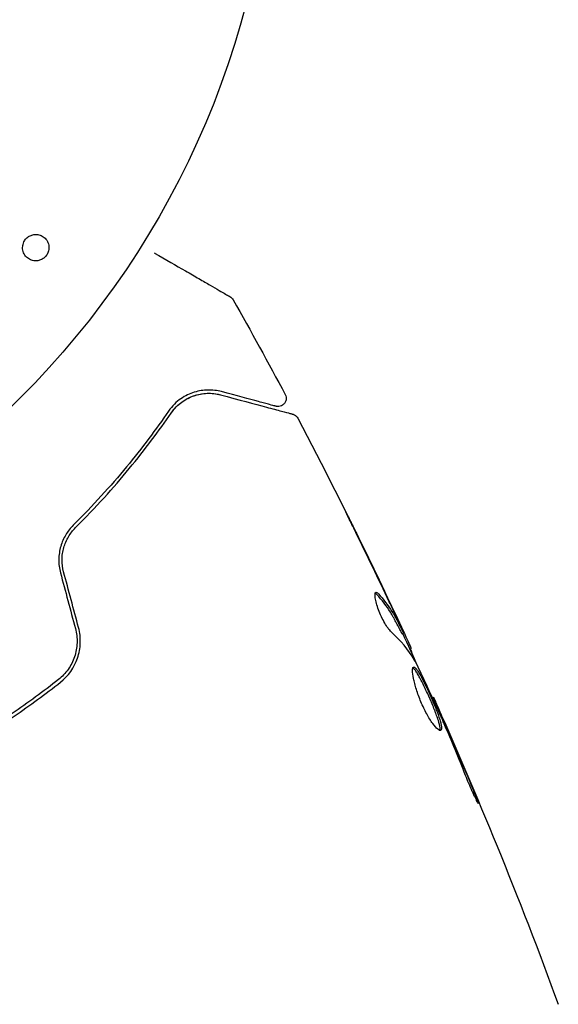
# Model space of a CAD drawing. Units: millimetres. Extents: x -6170 to 6132, y -6555 to 4982.
# Drawn here: x -4252 to -4219, y 3026 to 3087 of the extents above; entities that cross this region are included whole.
import ezdxf

# ---------------------------------------------------------------- set-up
doc = ezdxf.new("R2010")
doc.units = ezdxf.units.MM
doc.header["$LTSCALE"] = 20
doc.linetypes.add('HIDDEN', pattern=[9.525, 6.35, -3.175])
for name, color, linetype in [('2d', 230, 'Continuous'), ('ASTM-BufferZone', 240, 'HIDDEN'), ('ASTM-SafetyZone', 64, 'HIDDEN')]:
    doc.layers.add(name, color=color, linetype=linetype)

msp = doc.modelspace()

# ---------------------------------------------------------------- linework, layer by layer
at = {"layer": '2d'}
for p, q in [((-4228.266, 3049.073), (-4228.179, 3049.123)), ((-4227.798, 3048.141), (-4227.719, 3048.187)), ((-4226.409, 3045.163), (-4226.351, 3045.196))]:
    msp.add_line(p, q, dxfattribs=at)
msp.add_circle((-4289.158, 3101.039), 53, dxfattribs=at)
for points, knots in [([(-4251.532, 3072.961), (-4251.518, 3073.015), (-4251.499, 3073.068), (-4251.474, 3073.118), (-4251.438, 3073.192), (-4251.388, 3073.263), (-4251.33, 3073.323), (-4251.276, 3073.379), (-4251.213, 3073.427), (-4251.147, 3073.465), (-4251.079, 3073.504), (-4251.005, 3073.532), (-4250.931, 3073.549), (-4250.849, 3073.568), (-4250.766, 3073.574), (-4250.686, 3073.567), (-4250.595, 3073.56), (-4250.506, 3073.538), (-4250.425, 3073.503), (-4250.334, 3073.463), (-4250.25, 3073.406), (-4250.18, 3073.337), (-4250.105, 3073.263), (-4250.043, 3073.172), (-4250.002, 3073.072), (-4249.961, 3072.976), (-4249.939, 3072.867), (-4249.939, 3072.756), (-4249.94, 3072.69), (-4249.948, 3072.623), (-4249.965, 3072.557)], [0.5, 0.5, 0.5, 0.5, 0.5308264, 0.5308264, 0.5308264, 0.5764939, 0.5764939, 0.5764939, 0.619222, 0.619222, 0.619222, 0.6634255, 0.6634255, 0.6634255, 0.7123401, 0.7123401, 0.7123401, 0.7680844, 0.7680844, 0.7680844, 0.8308981, 0.8308981, 0.8308981, 0.8977418, 0.8977418, 0.8977418, 0.9621491, 0.9621491, 0.9621491, 1, 1, 1, 1]), ([(-4249.965, 3072.557), (-4249.985, 3072.482), (-4250.016, 3072.408), (-4250.057, 3072.34), (-4250.098, 3072.272), (-4250.151, 3072.21), (-4250.209, 3072.157), (-4250.267, 3072.106), (-4250.333, 3072.063), (-4250.401, 3072.03), (-4250.472, 3071.996), (-4250.549, 3071.973), (-4250.624, 3071.961), (-4250.708, 3071.948), (-4250.794, 3071.949), (-4250.874, 3071.962), (-4250.967, 3071.976), (-4251.056, 3072.007), (-4251.136, 3072.05), (-4251.225, 3072.099), (-4251.305, 3072.165), (-4251.37, 3072.243), (-4251.438, 3072.325), (-4251.491, 3072.422), (-4251.523, 3072.527), (-4251.553, 3072.626), (-4251.564, 3072.735), (-4251.553, 3072.843), (-4251.549, 3072.883), (-4251.542, 3072.922), (-4251.532, 3072.961)], [0, 0, 0, 0, 0.0433665, 0.0433665, 0.0433665, 0.0868094, 0.0868094, 0.0868094, 0.1295054, 0.1295054, 0.1295054, 0.1746613, 0.1746613, 0.1746613, 0.2253036, 0.2253036, 0.2253036, 0.2831823, 0.2831823, 0.2831823, 0.3477345, 0.3477345, 0.3477345, 0.4147773, 0.4147773, 0.4147773, 0.4773892, 0.4773892, 0.4773892, 0.5, 0.5, 0.5, 0.5]), ([(-4243.468, 3072.433), (-4243.466, 3072.433), (-4243.465, 3072.432), (-4242.777, 3072.034), (-4242.138, 3071.666), (-4241.271, 3071.165), (-4240.997, 3071.007), (-4240.49, 3070.714), (-4240.258, 3070.58), (-4239.633, 3070.219), (-4239.31, 3070.033), (-4239.006, 3069.858), (-4238.936, 3069.817), (-4238.883, 3069.786), (-4238.877, 3069.783), (-4238.869, 3069.778), (-4238.865, 3069.776), (-4238.848, 3069.766), (-4238.84, 3069.762), (-4238.824, 3069.753), (-4238.82, 3069.75), (-4238.82, 3069.75)], [0.00361491, 0.00361491, 0.00361491, 0.00361491, 0.00362128, 0.00362128, 0.00724257, 0.00724257, 0.00905321, 0.00905321, 0.01086385, 0.01086385, 0.01448514, 0.01448514, 0.01629578, 0.01629578, 0.0172011, 0.0172011, 0.01810642, 0.01810642, 0.02172771, 0.02172771, 0.02826335, 0.02826335, 0.02826335, 0.02826335]), ([(-4238.82, 3069.75), (-4238.819, 3069.75), (-4238.819, 3069.75), (-4238.819, 3069.749), (-4238.818, 3069.749), (-4238.816, 3069.748), (-4238.815, 3069.747), (-4238.812, 3069.745), (-4238.81, 3069.744), (-4238.798, 3069.737), (-4238.79, 3069.731), (-4238.764, 3069.713), (-4238.748, 3069.7), (-4238.694, 3069.65), (-4238.66, 3069.608), (-4238.634, 3069.562)], [0, 0, 0, 0, 0.0004883, 0.0004883, 0.0024414, 0.0024414, 0.0063477, 0.0063477, 0.0141604, 0.0141604, 0.0454251, 0.0454251, 0.1080431, 0.1080431, 0.2662065, 0.2662065, 0.2662065, 0.2662065]), ([(-4239.359, 3063.93), (-4239.634, 3064.003), (-4239.91, 3064.036), (-4240.465, 3064.027), (-4240.743, 3063.984), (-4241.16, 3063.855), (-4241.299, 3063.801), (-4241.577, 3063.668), (-4241.715, 3063.588), (-4242.12, 3063.306), (-4242.379, 3063.064), (-4242.606, 3062.734)], [0, 0, 0, 0, 0.001864837, 0.001864837, 0.003729674, 0.003729674, 0.004662092, 0.004662092, 0.00559451, 0.00559451, 0.007459347, 0.007459347, 0.007459347, 0.007459347]), ([(-4236.017, 3063.034), (-4236.017, 3063.034), (-4236.022, 3063.036), (-4236.036, 3063.039), (-4236.042, 3063.041), (-4236.058, 3063.045), (-4236.065, 3063.047), (-4236.076, 3063.05), (-4236.08, 3063.051), (-4236.088, 3063.053), (-4236.092, 3063.054), (-4236.14, 3063.067), (-4236.243, 3063.095), (-4236.493, 3063.162), (-4236.593, 3063.189), (-4236.82, 3063.249), (-4236.948, 3063.284), (-4237.651, 3063.472), (-4238.419, 3063.678), (-4239.359, 3063.93)], [0.02275047, 0.02275047, 0.02275047, 0.02275047, 0.02787328, 0.02787328, 0.0306606, 0.0306606, 0.03205427, 0.03205427, 0.0327511, 0.0327511, 0.03344793, 0.03344793, 0.03623526, 0.03623526, 0.03762892, 0.03762892, 0.03902259, 0.03902259, 0.04459724, 0.04459724, 0.04459724, 0.04459724]), ([(-4242.442, 3062.62), (-4242.252, 3062.896), (-4242.027, 3063.117), (-4241.554, 3063.464), (-4241.302, 3063.593), (-4240.908, 3063.727), (-4240.775, 3063.761), (-4240.507, 3063.811), (-4240.373, 3063.825), (-4239.966, 3063.84), (-4239.692, 3063.812), (-4239.411, 3063.737)], [0, 0, 0, 0, 0.001348017, 0.001348017, 0.002696033, 0.002696033, 0.003370042, 0.003370042, 0.00404405, 0.00404405, 0.005392066, 0.005392066, 0.005392066, 0.005392066]), ([(-4242.442, 3062.62), (-4242.31, 3062.811), (-4242.171, 3062.965), (-4241.888, 3063.224), (-4241.744, 3063.33), (-4241.313, 3063.595), (-4241.033, 3063.698), (-4240.507, 3063.82), (-4240.258, 3063.839), (-4239.801, 3063.821), (-4239.592, 3063.785), (-4239.411, 3063.737)], [0, 0, 0, 0, 0.001140977, 0.001140977, 0.002281954, 0.002281954, 0.004563907, 0.004563907, 0.006845861, 0.006845861, 0.009127814, 0.009127814, 0.009127814, 0.009127814]), ([(-4239.411, 3063.737), (-4238.281, 3063.434), (-4237.333, 3063.18), (-4236.418, 3062.935), (-4236.249, 3062.889), (-4235.941, 3062.807), (-4235.801, 3062.769), (-4235.435, 3062.671), (-4235.262, 3062.625), (-4235.112, 3062.585), (-4235.08, 3062.576), (-4235.055, 3062.569), (-4235.048, 3062.568), (-4235.024, 3062.561), (-4235.015, 3062.559), (-4234.996, 3062.553), (-4234.989, 3062.552), (-4234.989, 3062.552)], [0, 0, 0, 0, 0.00604989, 0.00604989, 0.00756236, 0.00756236, 0.00907483, 0.00907483, 0.01209978, 0.01209978, 0.01361225, 0.01361225, 0.01512472, 0.01512472, 0.01814967, 0.01814967, 0.02364717, 0.02364717, 0.02364717, 0.02364717]), ([(-4235.446, 3063.753), (-4235.421, 3063.705), (-4235.403, 3063.653), (-4235.385, 3063.546), (-4235.385, 3063.49), (-4235.402, 3063.383), (-4235.42, 3063.331), (-4235.471, 3063.235), (-4235.505, 3063.191), (-4235.583, 3063.116), (-4235.63, 3063.085), (-4235.728, 3063.04), (-4235.782, 3063.025), (-4235.889, 3063.014), (-4235.945, 3063.018), (-4236.004, 3063.031), (-4236.01, 3063.032), (-4236.017, 3063.034)], [0, 0, 0, 0, 0.16195, 0.16195, 0.324498, 0.324498, 0.487024, 0.487024, 0.649551, 0.649551, 0.812077, 0.812077, 0.974604, 0.974604, 1.137131, 1.137131, 1.15657, 1.15657, 1.15657, 1.15657]), ([(-4242.606, 3062.734), (-4243.363, 3061.635), (-4244.22, 3060.486), (-4246.156, 3058.14), (-4247.235, 3056.943), (-4248.451, 3055.734)], [0, 0, 0, 0, 0.00561537, 0.00561537, 0.01123074, 0.01123074, 0.01123074, 0.01123074]), ([(-4248.31, 3055.592), (-4247.072, 3056.823), (-4245.982, 3058.036), (-4244.039, 3060.393), (-4243.187, 3061.538), (-4242.442, 3062.62)], [0, 0, 0, 0, 0.00577336, 0.00577336, 0.01154671, 0.01154671, 0.01154671, 0.01154671]), ([(-4234.989, 3062.552), (-4234.969, 3062.546), (-4234.948, 3062.539), (-4234.909, 3062.523), (-4234.89, 3062.514), (-4234.836, 3062.483), (-4234.801, 3062.458), (-4234.733, 3062.392), (-4234.701, 3062.349), (-4234.676, 3062.302)], [0, 0, 0, 0, 0.063877, 0.063877, 0.1267226, 0.1267226, 0.2526866, 0.2526866, 0.41085, 0.41085, 0.41085, 0.41085]), ([(-4234.676, 3062.302), (-4233.132, 3059.373), (-4231.637, 3056.418), (-4229.515, 3052.042), (-4228.849, 3050.64), (-4228.194, 3049.232)], [0, 0, 0, 0, 10.001335, 10.001335, 14.690563, 14.690563, 14.690563, 14.690563]), ([(-4231.112, 3055.296), (-4231.198, 3055.471), (-4231.28, 3055.637), (-4231.432, 3055.946), (-4231.499, 3056.082), (-4231.612, 3056.311), (-4231.656, 3056.401), (-4231.701, 3056.493), (-4231.712, 3056.516), (-4231.727, 3056.547), (-4231.73, 3056.555), (-4231.73, 3056.555)], [0, 0, 0, 0, 0.000583907, 0.000583907, 0.001167815, 0.001167815, 0.001751722, 0.001751722, 0.002043676, 0.002043676, 0.002335629, 0.002335629, 0.002335629, 0.002335629]), ([(-4231.73, 3056.555), (-4231.73, 3056.555), (-4231.724, 3056.544), (-4231.701, 3056.499), (-4231.683, 3056.465), (-4231.616, 3056.332), (-4231.55, 3056.2), (-4231.429, 3055.958), (-4231.385, 3055.868), (-4231.292, 3055.681), (-4231.243, 3055.582), (-4231.141, 3055.375), (-4231.089, 3055.271), (-4230.984, 3055.058), (-4230.931, 3054.95), (-4230.878, 3054.843)], [0.002335629, 0.002335629, 0.002335629, 0.002335629, 0.002691247, 0.002691247, 0.003046864, 0.003046864, 0.003758098, 0.003758098, 0.004113716, 0.004113716, 0.004469333, 0.004469333, 0.00482495, 0.00482495, 0.005180567, 0.005180567, 0.005180567, 0.005180567]), ([(-4248.451, 3055.734), (-4248.623, 3055.564), (-4248.778, 3055.368), (-4248.972, 3055.045), (-4249.031, 3054.932), (-4249.135, 3054.695), (-4249.181, 3054.57), (-4249.255, 3054.315), (-4249.283, 3054.185), (-4249.323, 3053.92), (-4249.335, 3053.782), (-4249.34, 3053.371), (-4249.307, 3053.099), (-4249.234, 3052.83)], [0, 0, 0, 0, 0.000832155, 0.000832155, 0.001248232, 0.001248232, 0.001664309, 0.001664309, 0.002080386, 0.002080386, 0.002496464, 0.002496464, 0.003328618, 0.003328618, 0.003328618, 0.003328618]), ([(-4249.041, 3052.882), (-4249.107, 3053.128), (-4249.139, 3053.379), (-4249.136, 3053.755), (-4249.126, 3053.881), (-4249.09, 3054.128), (-4249.065, 3054.249), (-4248.998, 3054.484), (-4248.958, 3054.599), (-4248.861, 3054.823), (-4248.806, 3054.932), (-4248.622, 3055.241), (-4248.477, 3055.427), (-4248.31, 3055.592)], [0, 0, 0, 0, 0.000765347, 0.000765347, 0.00114802, 0.00114802, 0.001530694, 0.001530694, 0.001913367, 0.001913367, 0.00229604, 0.00229604, 0.003061387, 0.003061387, 0.003061387, 0.003061387]), ([(-4228.944, 3049.208), (-4228.999, 3049.259), (-4229.061, 3049.329), (-4229.196, 3049.512), (-4229.265, 3049.618), (-4229.407, 3049.863), (-4229.475, 3049.994), (-4229.606, 3050.272), (-4229.665, 3050.413), (-4229.821, 3050.831), (-4229.891, 3051.088), (-4229.95, 3051.475), (-4229.94, 3051.597), (-4229.89, 3051.625)], [0, 0, 0, 0, 0.000456133, 0.000456133, 0.000912267, 0.000912267, 0.0013684, 0.0013684, 0.001824534, 0.001824534, 0.0027368, 0.0027368, 0.003649067, 0.003649067, 0.003649067, 0.003649067]), ([(-4229.817, 3051.489), (-4229.853, 3051.528), (-4229.884, 3051.554), (-4229.916, 3051.57), (-4229.92, 3051.573), (-4229.924, 3051.574)], [0, 0, 0, 0, 0.0003297632, 0.0003297632, 0.0003852274, 0.0003852274, 0.0003852274, 0.0003852274]), ([(-4228.338, 3049.205), (-4228.441, 3049.407), (-4228.546, 3049.609), (-4228.754, 3050.012), (-4228.864, 3050.21), (-4229.226, 3050.786), (-4229.504, 3051.148), (-4229.817, 3051.489)], [0, 0, 0, 0, 0.001469311, 0.001469311, 0.002938621, 0.002938621, 0.005877242, 0.005877242, 0.005877242, 0.005877242]), ([(-4229.729, 3051.54), (-4229.416, 3051.198), (-4229.139, 3050.836), (-4228.777, 3050.26), (-4228.667, 3050.062), (-4228.459, 3049.659), (-4228.354, 3049.457), (-4228.251, 3049.255)], [0, 0, 0, 0, 0.002938605, 0.002938605, 0.004407908, 0.004407908, 0.005877211, 0.005877211, 0.005877211, 0.005877211]), ([(-4228.318, 3049.448), (-4228.414, 3049.66), (-4228.526, 3049.903), (-4228.78, 3050.451), (-4228.916, 3050.741), (-4229.061, 3051.047)], [0, 0, 0, 0, 0.001013465, 0.001013465, 0.00202693, 0.00202693, 0.00202693, 0.00202693]), ([(-4249.233, 3046.119), (-4248.754, 3046.497), (-4248.388, 3047.009), (-4248.086, 3047.892), (-4248.029, 3048.201), (-4248.006, 3048.836), (-4248.041, 3049.15), (-4248.124, 3049.46)], [0, 0, 0, 0, 0.001914168, 0.001914168, 0.002871252, 0.002871252, 0.003828336, 0.003828336, 0.003828336, 0.003828336]), ([(-4228.388, 3049.65), (-4228.317, 3049.497), (-4228.248, 3049.348), (-4228.115, 3049.063), (-4228.054, 3048.932), (-4227.891, 3048.579), (-4227.814, 3048.411), (-4227.782, 3048.34)], [0, 0, 0, 0, 0.000502086, 0.000502086, 0.001004171, 0.001004171, 0.002008343, 0.002008343, 0.002008343, 0.002008343]), ([(-4228.251, 3049.255), (-4228.223, 3049.199), (-4228.202, 3049.16), (-4228.179, 3049.119), (-4228.176, 3049.117), (-4228.193, 3049.169), (-4228.241, 3049.279), (-4228.318, 3049.448)], [0, 0, 0, 0, 0.000405292, 0.000405292, 0.000810583, 0.000810583, 0.001621167, 0.001621167, 0.001621167, 0.001621167]), ([(-4248.318, 3049.408), (-4248.241, 3049.121), (-4248.207, 3048.823), (-4248.222, 3048.386), (-4248.237, 3048.241), (-4248.29, 3047.952), (-4248.327, 3047.809), (-4248.42, 3047.534), (-4248.476, 3047.401), (-4248.607, 3047.143), (-4248.682, 3047.017), (-4248.933, 3046.663), (-4249.13, 3046.456), (-4249.357, 3046.276)], [0, 0, 0, 0, 0.000889055, 0.000889055, 0.001333583, 0.001333583, 0.00177811, 0.00177811, 0.002222638, 0.002222638, 0.002667165, 0.002667165, 0.00355622, 0.00355622, 0.00355622, 0.00355622]), ([(-4227.762, 3048.162), (-4227.763, 3048.161), (-4227.761, 3048.15), (-4227.747, 3048.109), (-4227.736, 3048.08), (-4227.706, 3048.002), (-4227.688, 3047.954), (-4227.645, 3047.841), (-4227.62, 3047.776), (-4227.585, 3047.685), (-4227.577, 3047.664), (-4227.569, 3047.644)], [0, 0, 0, 0, 0.00032099, 0.00032099, 0.000641981, 0.000641981, 0.000962971, 0.000962971, 0.001283961, 0.001283961, 0.00137276, 0.00137276, 0.00137276, 0.00137276]), ([(-4225.897, 3043.161), (-4225.938, 3043.138), (-4226.004, 3043.163), (-4226.175, 3043.307), (-4226.282, 3043.427), (-4226.455, 3043.667), (-4226.516, 3043.758), (-4226.639, 3043.955), (-4226.701, 3044.061), (-4226.824, 3044.288), (-4226.886, 3044.409), (-4227.004, 3044.654), (-4227.061, 3044.781), (-4227.171, 3045.04), (-4227.221, 3045.168), (-4227.315, 3045.423), (-4227.359, 3045.551), (-4227.437, 3045.796), (-4227.471, 3045.914), (-4227.53, 3046.139), (-4227.556, 3046.246), (-4227.615, 3046.54), (-4227.636, 3046.706), (-4227.638, 3046.944), (-4227.62, 3047.019), (-4227.583, 3047.04)], [0.006617599, 0.006617599, 0.006617599, 0.006617599, 0.007449314, 0.007449314, 0.008281029, 0.008281029, 0.008696886, 0.008696886, 0.009112744, 0.009112744, 0.009528601, 0.009528601, 0.009944458, 0.009944458, 0.010360316, 0.010360316, 0.010776173, 0.010776173, 0.011192031, 0.011192031, 0.011607888, 0.011607888, 0.012439603, 0.012439603, 0.013271318, 0.013271318, 0.013271318, 0.013271318]), ([(-4227.583, 3047.04), (-4227.564, 3047.051), (-4227.541, 3047.049), (-4227.487, 3047.018), (-4227.455, 3046.99), (-4227.385, 3046.908), (-4227.346, 3046.856), (-4227.261, 3046.727), (-4227.215, 3046.65), (-4227.07, 3046.395), (-4226.961, 3046.184), (-4226.794, 3045.839), (-4226.737, 3045.717), (-4226.622, 3045.47), (-4226.566, 3045.345), (-4226.454, 3045.092), (-4226.398, 3044.963), (-4226.293, 3044.714), (-4226.243, 3044.592), (-4226.101, 3044.233), (-4226.021, 3044.015), (-4225.932, 3043.731), (-4225.908, 3043.646), (-4225.872, 3043.493), (-4225.86, 3043.425), (-4225.849, 3043.312), (-4225.849, 3043.266), (-4225.864, 3043.197), (-4225.878, 3043.173), (-4225.897, 3043.161)], [0, 0, 0, 0, 0.0004136, 0.0004136, 0.0008272, 0.0008272, 0.0012408, 0.0012408, 0.0016544, 0.0016544, 0.0024816, 0.0024816, 0.0028952, 0.0028952, 0.0033088, 0.0033088, 0.0037224, 0.0037224, 0.004136, 0.004136, 0.0049632, 0.0049632, 0.0053768, 0.0053768, 0.0057904, 0.0057904, 0.006203999, 0.006203999, 0.006617599, 0.006617599, 0.006617599, 0.006617599]), ([(-4225.978, 3044.221), (-4226.215, 3044.741), (-4226.452, 3045.261), (-4226.935, 3046.296), (-4227.18, 3046.811), (-4227.43, 3047.324)], [0, 0, 0, 0, 0.00190427, 0.00190427, 0.003808539, 0.003808539, 0.003808539, 0.003808539]), ([(-4225.952, 3043.155), (-4225.949, 3043.163), (-4225.947, 3043.171), (-4225.937, 3043.215), (-4225.937, 3043.261), (-4225.953, 3043.43), (-4225.991, 3043.587), (-4226.079, 3043.868), (-4226.114, 3043.971), (-4226.192, 3044.188), (-4226.236, 3044.301), (-4226.33, 3044.538), (-4226.381, 3044.663), (-4226.486, 3044.912), (-4226.54, 3045.038), (-4226.708, 3045.419), (-4226.824, 3045.669), (-4226.993, 3046.018), (-4227.047, 3046.127), (-4227.153, 3046.332), (-4227.205, 3046.428), (-4227.302, 3046.599), (-4227.347, 3046.674), (-4227.433, 3046.803), (-4227.472, 3046.857), (-4227.55, 3046.947), (-4227.587, 3046.978), (-4227.618, 3046.99)], [0.006959302, 0.006959302, 0.006959302, 0.006959302, 0.007065717, 0.007065717, 0.007479037, 0.007479037, 0.008305676, 0.008305676, 0.008718996, 0.008718996, 0.009132316, 0.009132316, 0.009545635, 0.009545635, 0.009958955, 0.009958955, 0.010785595, 0.010785595, 0.011198915, 0.011198915, 0.011612234, 0.011612234, 0.012025554, 0.012025554, 0.012438874, 0.012438874, 0.012937835, 0.012937835, 0.012937835, 0.012937835]), ([(-4249.357, 3046.276), (-4250.273, 3045.553), (-4251.222, 3044.858), (-4252.696, 3043.857), (-4253.196, 3043.531), (-4254.213, 3042.893), (-4254.733, 3042.581), (-4256.295, 3041.679), (-4257.348, 3041.123), (-4259.475, 3040.094), (-4260.548, 3039.621), (-4261.632, 3039.189)], [0, 0, 0, 0, 0.0035954, 0.0035954, 0.00539309, 0.00539309, 0.00719079, 0.00719079, 0.01078619, 0.01078619, 0.01438158, 0.01438158, 0.01438158, 0.01438158]), ([(-4261.558, 3039.004), (-4260.472, 3039.437), (-4259.392, 3039.911), (-4257.783, 3040.69), (-4257.248, 3040.961), (-4256.182, 3041.525), (-4255.649, 3041.821), (-4254.077, 3042.729), (-4253.063, 3043.366), (-4251.1, 3044.699), (-4250.151, 3045.395), (-4249.233, 3046.119)], [0, 0, 0, 0, 0.0036116, 0.0036116, 0.0054174, 0.0054174, 0.0072232, 0.0072232, 0.01083479, 0.01083479, 0.01444639, 0.01444639, 0.01444639, 0.01444639]), ([(-4226.351, 3045.196), (-4226.351, 3045.196), (-4226.341, 3045.173), (-4226.302, 3045.082), (-4226.271, 3045.013), (-4226.194, 3044.837), (-4226.147, 3044.728), (-4226.036, 3044.474), (-4225.973, 3044.331), (-4225.904, 3044.173)], [0, 0, 0, 0, 0.000630412, 0.000630412, 0.001260825, 0.001260825, 0.001891237, 0.001891237, 0.00252165, 0.00252165, 0.00252165, 0.00252165]), ([(-4226.351, 3045.196), (-4224.998, 3042.174), (-4223.696, 3039.129), (-4221.137, 3032.853), (-4219.884, 3029.62), (-4218.688, 3026.366)], [0, 0, 0, 0, 10.001335, 10.001335, 20.470445, 20.470445, 20.470445, 20.470445]), ([(-4224.377, 3040.39), (-4224.585, 3040.922), (-4224.798, 3041.453), (-4225.236, 3042.509), (-4225.462, 3043.034), (-4225.688, 3043.559)], [0, 0, 0, 0, 0.001845834, 0.001845834, 0.003691668, 0.003691668, 0.003691668, 0.003691668]), ([(-4223.893, 3039.465), (-4223.829, 3039.31), (-4223.772, 3039.17), (-4223.702, 3038.992), (-4223.681, 3038.939), (-4223.645, 3038.845), (-4223.63, 3038.804), (-4223.594, 3038.706), (-4223.581, 3038.671), (-4223.589, 3038.666), (-4223.608, 3038.695), (-4223.657, 3038.784), (-4223.678, 3038.822), (-4223.723, 3038.91), (-4223.749, 3038.961), (-4223.805, 3039.074), (-4223.836, 3039.138), (-4223.9, 3039.272), (-4223.933, 3039.344), (-4224.106, 3039.724), (-4224.254, 3040.075), (-4224.377, 3040.39)], [0, 0, 0, 0, 0.000536546, 0.000536546, 0.000804819, 0.000804819, 0.001073092, 0.001073092, 0.001609638, 0.001609638, 0.002146183, 0.002146183, 0.002414456, 0.002414456, 0.002682729, 0.002682729, 0.002951002, 0.002951002, 0.003219275, 0.003219275, 0.004292367, 0.004292367, 0.004292367, 0.004292367])]:
    msp.add_open_spline(points, degree=3, knots=knots, dxfattribs=at)
for points in [[(-4238.634, 3069.562), (-4238.634, 3069.562), (-4238.634, 3069.562), (-4238.634, 3069.562)], [(-4238.634, 3069.562), (-4237.55, 3067.638), (-4236.487, 3065.701), (-4235.446, 3063.753)], [(-4234.676, 3062.302), (-4234.676, 3062.302), (-4234.676, 3062.302), (-4234.676, 3062.302)], [(-4229.061, 3051.047), (-4229.733, 3052.469), (-4230.417, 3053.886), (-4231.112, 3055.296)], [(-4230.878, 3054.843), (-4230.215, 3053.494), (-4229.562, 3052.14), (-4228.92, 3050.78)], [(-4249.234, 3052.83), (-4248.929, 3051.689), (-4248.623, 3050.548), (-4248.318, 3049.408)], [(-4248.124, 3049.46), (-4248.43, 3050.6), (-4248.736, 3051.741), (-4249.041, 3052.882)], [(-4229.89, 3051.625), (-4229.855, 3051.646), (-4229.8, 3051.617), (-4229.729, 3051.54)], [(-4228.92, 3050.78), (-4228.743, 3050.406), (-4228.566, 3050.029), (-4228.388, 3049.65)], [(-4228.8, 3050.291), (-4228.8, 3050.292), (-4228.801, 3050.293), (-4228.801, 3050.294)], [(-4227.506, 3047.467), (-4227.893, 3048.105), (-4228.373, 3048.685), (-4228.944, 3049.208)], [(-4228.266, 3049.073), (-4228.269, 3049.072), (-4228.293, 3049.116), (-4228.338, 3049.205)], [(-4228.237, 3049.089), (-4227.925, 3048.418), (-4227.616, 3047.747), (-4227.309, 3047.073)], [(-4227.782, 3048.34), (-4227.737, 3048.239), (-4227.716, 3048.188), (-4227.719, 3048.187)], [(-4227.43, 3047.324), (-4227.461, 3047.386), (-4227.487, 3047.437), (-4227.506, 3047.467)], [(-4226.351, 3045.196), (-4226.351, 3045.196), (-4226.351, 3045.196), (-4226.351, 3045.196)], [(-4225.8, 3043.819), (-4225.858, 3043.953), (-4225.922, 3044.097), (-4225.978, 3044.221)], [(-4225.904, 3044.173), (-4225.775, 3043.878), (-4225.637, 3043.562), (-4225.491, 3043.227)], [(-4225.688, 3043.559), (-4225.724, 3043.645), (-4225.762, 3043.731), (-4225.8, 3043.819)], [(-4225.491, 3043.227), (-4224.948, 3041.978), (-4224.414, 3040.725), (-4223.893, 3039.465)]]:
    msp.add_open_spline(points, degree=3, dxfattribs=at)
at = {"layer": 'ASTM-BufferZone', "flags": 128}
msp.add_lwpolyline([(5212.288, -2047.832), (5212.288, -2492.405, -0.323275), (4574.935, -3375.161), (4241.645, -3485.652, 0.086546), (4090.281, -3566.928, -0.072238), (3850.77, -3704.449, 0.169155), (3601.802, -3919.365), (2874.172, -5179.841, -0.41425), (1631.002, -5513.074), (1152.956, -5237.074, -0.351434), (739.849, -4176.063, 0.546695), (-253.232, -2987.407, -0.251144), (-1060.518, -2677.715, -0.055072), (-1426.804, -2145.004, 0.512415), (-2907.457, -1949.289, -0.347908), (-4025.088, -2113.656), (-4503.134, -1837.656, -0.414214), (-4836.217, -594.573), (-4099.425, 681.587, 0.401634), (-4263.996, 1353.415, -0.176465), (-4664.502, 1875.121), (-4997.506, 2451.902, -1.52561), (-3331.349, 3025.287, 0.469529), (-3276.206, 2971.626, -0.16587), (-2703.1, 2841.922, 0.16125), (-2397.163, 2769.784, -0.154149), (-1850.26, 2648.801), (-1466.146, 2427.033, -0.169028), (-1066.599, 1964.352, 0.551531), (462.993, 1677.559, -0.128225), (1116.244, 2094.096, -0.062438), (1338.678, 2136.382, 0.187979), (1668.022, 2289.332, -0.510231), (3328.298, 2060.09, 0.123184), (3491.061, 1880.079, -0.447544), (3689.091, 460.848, 0.316632), (3637.537, -112.4), (4072.161, -865.189, 0.1838), (4347.836, -1089.789), (4574.935, -1165.076, -0.323275)], format="xyb", close=True, dxfattribs=at)
at = {"layer": 'ASTM-SafetyZone', "flags": 128}
msp.add_lwpolyline([(6132.288, -2047.832), (6132.288, -2492.405, -0.323275), (4864.436, -4248.425), (4596.168, -4337.359, -0.041275), (4330.545, -4497.162), (3670.944, -5639.791, -0.41425), (1171.002, -6309.817), (692.956, -6033.817, -0.351434), (-137.798, -3900.136, -0.251144), (-1756.783, -3279.06, -0.055072), (-2237.546, -2579.858, -0.347908), (-4485.088, -2910.399), (-4963.134, -2634.399, -0.414214), (-5632.96, -134.573), (-5075.31, 831.305, -0.10531), (-5503.179, 1487.753), (-5752.315, 1919.27, -1.168639), (-2534.946, 3779.383, -0.029015), (-2341.013, 3693.218, -0.135195), (-1390.26, 3445.544), (-1006.146, 3223.776, -0.169028), (-211.349, 2303.39, -0.128225), (833.332, 2969.517, -0.040254), (1119.638, 3037.192, -0.468299), (4088.621, 2583.585, -0.383543), (4568.905, 114.425), (4789.009, -266.807), (4864.436, -291.812, -0.323275)], format="xyb", close=True, dxfattribs=at)

doc.saveas('drawing.dxf')
